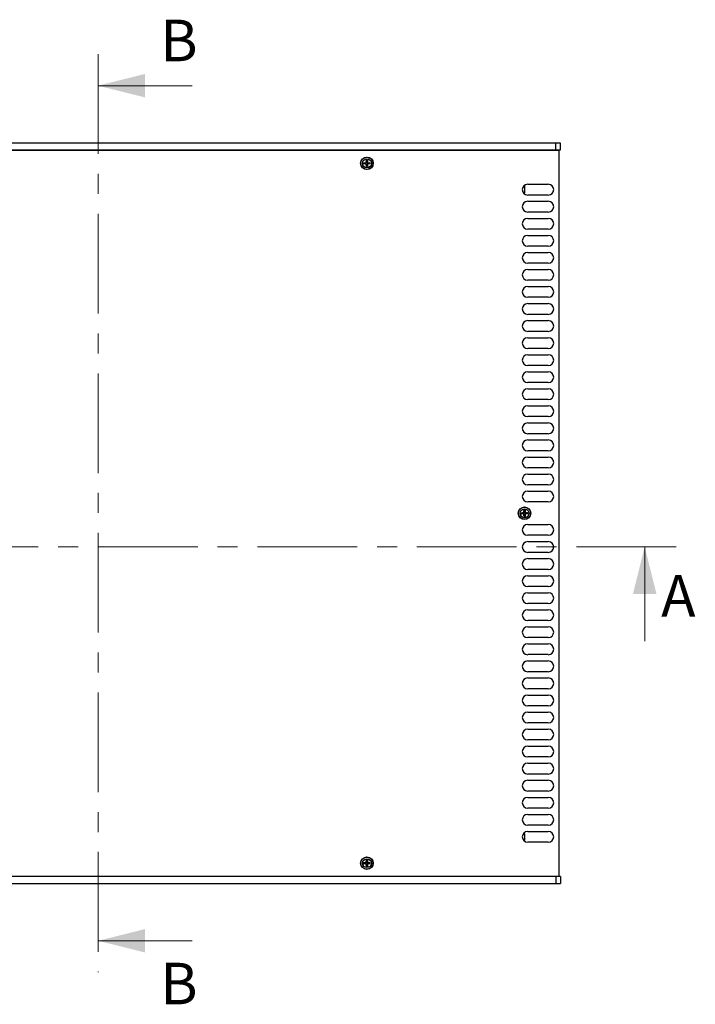
# Model space of a CAD drawing. Units: millimetres. Extents: x 5 to 292, y 5 to 205.
# Drawn here: x 93 to 136, y 103 to 166 of the extents above; entities that cross this region are included whole.
import ezdxf

# ---------------------------------------------------------------- set-up
doc = ezdxf.new("R2010")
doc.units = ezdxf.units.MM
doc.linetypes.add('CENTER', pattern=[10.16, 6.35, -1.27, 1.27, -1.27])
doc.styles.add('SLDTEXTSTYLE0', font='TXT', dxfattribs={"width": 0.75})

msp = doc.modelspace()

# ---------------------------------------------------------------- linework, layer by layer
at = {"color": 7, "linetype": 'CENTER', "lineweight": 18}
for p, q in [((98.337, 163.5612), (98.337, 105.104)), ((135.1669, 132.1884), (58.9954, 132.1884))]:
    msp.add_line(p, q, dxfattribs=at)
at = {"color": 7, "linetype": 'Continuous', "lineweight": 18}
for p, q in [((104.337, 161.5612), (98.337, 161.5612)), ((133.1669, 126.1884), (133.1669, 132.1884)), ((104.337, 107.104), (98.337, 107.104))]:
    msp.add_line(p, q, dxfattribs=at)
at = {"color": 7, "linetype": 'Continuous', "lineweight": 25}
for p, q in [((127.724, 157.4397), (66.4383, 157.4397)), ((127.5097, 157.904), (66.6526, 157.904)), ((66.6526, 157.4755), (127.5097, 157.4755)), ((127.0597, 157.4397), (127.0597, 157.4755)), ((127.474, 157.4469), (127.1954, 157.4469)), ((127.524, 157.4397), (127.474, 157.4469)), ((127.5097, 157.4755), (127.5097, 157.904)), ((127.7954, 157.904), (127.5097, 157.904)), ((127.5097, 157.4755), (127.7954, 157.4755)), ((127.724, 111.2255), (127.724, 157.4397)), ((127.7954, 157.4755), (127.7954, 157.904)), ((115.4471, 156.7338), (115.4341, 156.8101)), ((115.4996, 156.8101), (115.4866, 156.7338)), ((115.275, 156.6511), (115.3514, 156.6381)), ((115.3514, 156.5985), (115.275, 156.5855)), ((115.3514, 156.6381), (115.4019, 156.6362)), ((115.4019, 156.6362), (115.4018, 156.6552)), ((115.4018, 156.5814), (115.4019, 156.6005)), ((115.43, 156.6834), (115.449, 156.6833)), ((115.449, 156.5534), (115.43, 156.5532)), ((115.4341, 156.4265), (115.4471, 156.5029)), ((115.4847, 156.6833), (115.5037, 156.6834)), ((115.4847, 156.5534), (115.4866, 156.5029)), ((115.5037, 156.5532), (115.4847, 156.5534)), ((115.4866, 156.5029), (115.4996, 156.4265)), ((115.532, 156.6552), (115.5318, 156.6362)), ((115.5318, 156.6005), (115.532, 156.5814)), ((115.5823, 156.5985), (115.5318, 156.6005)), ((115.5823, 156.6381), (115.6587, 156.6511)), ((115.6587, 156.5855), (115.5823, 156.5985)), ((125.5383, 155.1755), (125.4607, 155.1755)), ((125.5383, 154.9612), (125.5383, 155.1755)), ((125.5383, 154.7469), (125.5383, 154.9612)), ((125.7097, 155.2826), (127.024, 155.2826)), ((125.4262, 154.7469), (125.5383, 154.7469)), ((127.024, 154.5969), (125.7097, 154.5969)), ((125.7097, 154.1969), (127.024, 154.1969)), ((127.024, 153.5112), (125.7097, 153.5112)), ((125.7097, 153.1112), (127.024, 153.1112)), ((127.024, 152.4255), (125.7097, 152.4255)), ((125.7097, 152.0255), (127.024, 152.0255)), ((127.024, 151.3397), (125.7097, 151.3397)), ((125.7097, 150.9397), (127.024, 150.9397)), ((127.024, 150.254), (125.7097, 150.254)), ((125.7097, 149.854), (127.024, 149.854)), ((127.024, 149.1683), (125.7097, 149.1683)), ((125.7097, 148.7683), (127.024, 148.7683)), ((127.024, 148.0826), (125.7097, 148.0826)), ((125.7097, 147.6826), (127.024, 147.6826)), ((127.024, 146.9969), (125.7097, 146.9969)), ((125.7097, 146.5969), (127.024, 146.5969)), ((127.024, 145.9112), (125.7097, 145.9112)), ((125.7097, 145.5112), (127.024, 145.5112)), ((127.024, 144.8255), (125.7097, 144.8255)), ((125.7097, 144.4255), (127.024, 144.4255)), ((127.024, 143.7397), (125.7097, 143.7397)), ((125.7097, 143.3397), (127.024, 143.3397)), ((127.024, 142.654), (125.7097, 142.654)), ((125.7097, 142.254), (127.024, 142.254)), ((127.024, 141.5683), (125.7097, 141.5683)), ((125.7097, 141.1683), (127.024, 141.1683)), ((127.024, 140.4826), (125.7097, 140.4826)), ((125.7097, 140.0826), (127.024, 140.0826)), ((127.024, 139.3969), (125.7097, 139.3969)), ((125.7097, 138.9969), (127.024, 138.9969)), ((127.024, 138.3112), (125.7097, 138.3112)), ((125.7097, 137.9112), (127.024, 137.9112)), ((127.024, 137.2255), (125.7097, 137.2255)), ((125.7097, 136.8255), (127.024, 136.8255)), ((127.024, 136.1397), (125.7097, 136.1397)), ((125.7097, 135.7397), (127.024, 135.7397)), ((127.024, 135.054), (125.7097, 135.054)), ((125.3179, 134.3654), (125.3943, 134.3524)), ((125.3943, 134.3128), (125.3179, 134.2998)), ((125.3943, 134.3524), (125.4448, 134.3505)), ((125.4448, 134.3505), (125.4446, 134.3695)), ((125.4446, 134.2957), (125.4448, 134.3147)), ((125.4728, 134.3977), (125.4919, 134.3976)), ((125.4919, 134.2676), (125.4728, 134.2675)), ((125.4899, 134.448), (125.4769, 134.5244)), ((125.4769, 134.1408), (125.4899, 134.2172)), ((125.5276, 134.3976), (125.5466, 134.3977)), ((125.5276, 134.2676), (125.5295, 134.2172)), ((125.5466, 134.2675), (125.5276, 134.2676)), ((125.5425, 134.5244), (125.5295, 134.448)), ((125.5295, 134.2172), (125.5425, 134.1408)), ((125.5748, 134.3695), (125.5747, 134.3505)), ((125.5747, 134.3147), (125.5748, 134.2957)), ((125.6252, 134.3128), (125.5747, 134.3147)), ((125.6252, 134.3524), (125.7015, 134.3654)), ((125.7015, 134.2998), (125.6252, 134.3128)), ((125.7097, 133.6112), (127.024, 133.6112)), ((127.024, 132.9255), (125.7097, 132.9255)), ((125.7097, 132.5255), (127.024, 132.5255)), ((127.024, 131.8397), (125.7097, 131.8397)), ((125.7097, 131.4397), (127.024, 131.4397)), ((127.024, 130.754), (125.7097, 130.754)), ((125.7097, 130.354), (127.024, 130.354)), ((127.024, 129.6683), (125.7097, 129.6683)), ((125.7097, 129.2683), (127.024, 129.2683)), ((127.024, 128.5826), (125.7097, 128.5826)), ((125.7097, 128.1826), (127.024, 128.1826)), ((127.024, 127.4969), (125.7097, 127.4969)), ((125.7097, 127.0969), (127.024, 127.0969)), ((127.024, 126.4112), (125.7097, 126.4112)), ((125.7097, 126.0112), (127.024, 126.0112)), ((127.024, 125.3255), (125.7097, 125.3255)), ((125.7097, 124.9255), (127.024, 124.9255)), ((127.024, 124.2397), (125.7097, 124.2397)), ((125.7097, 123.8397), (127.024, 123.8397)), ((127.024, 123.154), (125.7097, 123.154)), ((125.7097, 122.754), (127.024, 122.754)), ((127.024, 122.0683), (125.7097, 122.0683)), ((125.7097, 121.6683), (127.024, 121.6683)), ((127.024, 120.9826), (125.7097, 120.9826)), ((125.7097, 120.5826), (127.024, 120.5826)), ((127.024, 119.8969), (125.7097, 119.8969)), ((125.7097, 119.4969), (127.024, 119.4969)), ((127.024, 118.8112), (125.7097, 118.8112)), ((125.7097, 118.4112), (127.024, 118.4112)), ((127.024, 117.7255), (125.7097, 117.7255)), ((125.7097, 117.3255), (127.024, 117.3255)), ((127.024, 116.6397), (125.7097, 116.6397)), ((125.7097, 116.2397), (127.024, 116.2397)), ((127.024, 115.554), (125.7097, 115.554)), ((125.7097, 115.154), (127.024, 115.154)), ((127.024, 114.4683), (125.7097, 114.4683)), ((125.5383, 113.9183), (125.4262, 113.9183)), ((125.5383, 113.704), (125.5383, 113.9183)), ((125.5383, 113.4897), (125.5383, 113.704)), ((125.7097, 114.0683), (127.024, 114.0683)), ((125.4607, 113.4897), (125.5383, 113.4897)), ((127.024, 113.3826), (125.7097, 113.3826)), ((115.275, 112.0797), (115.3514, 112.0667)), ((115.3514, 112.0271), (115.275, 112.0141)), ((115.3514, 112.0667), (115.4019, 112.0647)), ((115.4019, 112.0647), (115.4018, 112.0838)), ((115.4018, 112.01), (115.4019, 112.029)), ((115.43, 112.112), (115.449, 112.1118)), ((115.449, 111.9819), (115.43, 111.9818)), ((115.4471, 112.1623), (115.4341, 112.2387)), ((115.4341, 111.8551), (115.4471, 111.9314)), ((115.4847, 112.1118), (115.5037, 112.112)), ((115.4847, 111.9819), (115.4866, 111.9314)), ((115.5037, 111.9818), (115.4847, 111.9819)), ((115.4996, 112.2387), (115.4866, 112.1623)), ((115.4866, 111.9314), (115.4996, 111.8551)), ((115.532, 112.0838), (115.5318, 112.0647)), ((115.5318, 112.029), (115.532, 112.01)), ((115.5823, 112.0271), (115.5318, 112.029)), ((115.5823, 112.0667), (115.6587, 112.0797)), ((115.6587, 112.0141), (115.5823, 112.0271)), ((66.4383, 111.2255), (127.724, 111.2255)), ((127.5097, 111.1897), (66.6526, 111.1897)), ((127.0597, 111.1897), (127.0597, 111.2255)), ((127.1954, 111.2183), (127.474, 111.2183)), ((127.474, 111.2183), (127.524, 111.2255)), ((127.5097, 111.1897), (127.5097, 110.7612)), ((127.7954, 111.1897), (127.5097, 111.1897)), ((127.7954, 111.1897), (127.7954, 110.7612)), ((66.6526, 110.7612), (127.5097, 110.7612)), ((127.5097, 110.7612), (127.7954, 110.7612))]:
    msp.add_line(p, q, dxfattribs=at)
for centre, radius in [((115.4669, 156.6183), 0.4), ((115.4669, 156.6183), 0.3876), ((115.4669, 156.6183), 0.2854), ((125.5097, 134.3326), 0.4), ((125.5097, 134.3326), 0.3876), ((125.5097, 134.3326), 0.2854), ((115.4669, 112.0469), 0.4), ((115.4669, 112.0469), 0.3876), ((115.4669, 112.0469), 0.2854)]:
    msp.add_circle(centre, radius, dxfattribs=at)
for centre, radius, start, end in [((127.1954, 157.3755), 0.0714, 90, 115.841933), ((115.4669, 156.6183), 0.2118, 80.96047, 99.03953), ((115.4669, 156.6183), 0.1946, 80.305321, 99.694679), ((115.4669, 156.6183), 0.2118, 170.96047, 189.03953), ((115.4669, 156.6183), 0.1946, 170.305321, 189.694679), ((115.4669, 156.6183), 0.1171, 170.278312, 189.721688), ((115.4669, 156.6183), 0.2118, 260.96047, 279.03953), ((115.4669, 156.6183), 0.1946, 260.305321, 279.694679), ((115.4669, 156.6183), 0.1171, 80.278312, 99.721688), ((115.4669, 156.6183), 0.1171, 260.278312, 279.721688), ((115.4669, 156.6183), 0.1171, 350.278312, 9.721688), ((115.4669, 156.6183), 0.1946, 350.305321, 9.694679), ((115.4669, 156.6183), 0.2118, 350.96047, 9.03953), ((125.7097, 154.9397), 0.3429, 90, 270), ((127.024, 154.9397), 0.3429, 270, 90), ((125.7097, 153.854), 0.3429, 90, 270), ((127.024, 153.854), 0.3429, 270, 90), ((125.7097, 152.7683), 0.3429, 90, 270), ((127.024, 152.7683), 0.3429, 270, 90), ((125.7097, 151.6826), 0.3429, 90, 270), ((127.024, 151.6826), 0.3429, 270, 90), ((125.7097, 150.5969), 0.3429, 90, 270), ((127.024, 150.5969), 0.3429, 270, 90), ((125.7097, 149.5112), 0.3429, 90, 270), ((127.024, 149.5112), 0.3429, 270, 90), ((125.7097, 148.4255), 0.3429, 90, 270), ((127.024, 148.4255), 0.3429, 270, 90), ((125.7097, 147.3397), 0.3429, 90, 270), ((127.024, 147.3397), 0.3429, 270, 90), ((125.7097, 146.254), 0.3429, 90, 270), ((127.024, 146.254), 0.3429, 270, 90), ((125.7097, 145.1683), 0.3429, 90, 270), ((127.024, 145.1683), 0.3429, 270, 90), ((125.7097, 144.0826), 0.3429, 90, 270), ((127.024, 144.0826), 0.3429, 270, 90), ((125.7097, 142.9969), 0.3429, 90, 270), ((127.024, 142.9969), 0.3429, 270, 90), ((125.7097, 141.9112), 0.3429, 90, 270), ((127.024, 141.9112), 0.3429, 270, 90), ((125.7097, 140.8255), 0.3429, 90, 270), ((127.024, 140.8255), 0.3429, 270, 90), ((125.7097, 139.7397), 0.3429, 90, 270), ((127.024, 139.7397), 0.3429, 270, 90), ((125.7097, 138.654), 0.3429, 90, 270), ((127.024, 138.654), 0.3429, 270, 90), ((125.7097, 137.5683), 0.3429, 90, 270), ((127.024, 137.5683), 0.3429, 270, 90), ((125.7097, 136.4826), 0.3429, 90, 270), ((127.024, 136.4826), 0.3429, 270, 90), ((125.7097, 135.3969), 0.3429, 90, 270), ((127.024, 135.3969), 0.3429, 270, 90), ((125.5097, 134.3326), 0.2118, 170.96047, 189.03953), ((125.5097, 134.3326), 0.1946, 170.305321, 189.694679), ((125.5097, 134.3326), 0.1171, 170.278312, 189.721688), ((125.5097, 134.3326), 0.2118, 80.96047, 99.03953), ((125.5097, 134.3326), 0.1946, 80.305321, 99.694679), ((125.5097, 134.3326), 0.1171, 80.278312, 99.721688), ((125.5097, 134.3326), 0.1171, 260.278312, 279.721688), ((125.5097, 134.3326), 0.1171, 350.278312, 9.721688), ((125.5097, 134.3326), 0.1946, 350.305321, 9.694679), ((125.5097, 134.3326), 0.2118, 350.96047, 9.03953), ((125.7097, 133.2683), 0.3429, 90, 270), ((125.5097, 134.3326), 0.2118, 260.96047, 279.03953), ((125.5097, 134.3326), 0.1946, 260.305321, 279.694679), ((127.024, 133.2683), 0.3429, 270, 90), ((125.7097, 132.1826), 0.3429, 90, 270), ((127.024, 132.1826), 0.3429, 270, 90), ((125.7097, 131.0969), 0.3429, 90, 270), ((127.024, 131.0969), 0.3429, 270, 90), ((125.7097, 130.0112), 0.3429, 90, 270), ((127.024, 130.0112), 0.3429, 270, 90), ((125.7097, 128.9255), 0.3429, 90, 270), ((127.024, 128.9255), 0.3429, 270, 90), ((125.7097, 127.8397), 0.3429, 90, 270), ((127.024, 127.8397), 0.3429, 270, 90), ((125.7097, 126.754), 0.3429, 90, 270), ((127.024, 126.754), 0.3429, 270, 90), ((125.7097, 125.6683), 0.3429, 90, 270), ((127.024, 125.6683), 0.3429, 270, 90), ((125.7097, 124.5826), 0.3429, 90, 270), ((127.024, 124.5826), 0.3429, 270, 90), ((125.7097, 123.4969), 0.3429, 90, 270), ((127.024, 123.4969), 0.3429, 270, 90), ((125.7097, 122.4112), 0.3429, 90, 270), ((127.024, 122.4112), 0.3429, 270, 90), ((125.7097, 121.3255), 0.3429, 90, 270), ((127.024, 121.3255), 0.3429, 270, 90), ((125.7097, 120.2397), 0.3429, 90, 270), ((127.024, 120.2397), 0.3429, 270, 90), ((125.7097, 119.154), 0.3429, 90, 270), ((127.024, 119.154), 0.3429, 270, 90), ((125.7097, 118.0683), 0.3429, 90, 270), ((127.024, 118.0683), 0.3429, 270, 90), ((125.7097, 116.9826), 0.3429, 90, 270), ((127.024, 116.9826), 0.3429, 270, 90), ((125.7097, 115.8969), 0.3429, 90, 270), ((127.024, 115.8969), 0.3429, 270, 90), ((125.7097, 114.8112), 0.3429, 90, 270), ((127.024, 114.8112), 0.3429, 270, 90), ((125.7097, 113.7255), 0.3429, 90, 270), ((127.024, 113.7255), 0.3429, 270, 90), ((115.4669, 112.0469), 0.2118, 80.96047, 99.03953), ((115.4669, 112.0469), 0.1946, 80.305321, 99.694679), ((115.4669, 112.0469), 0.2118, 170.96047, 189.03953), ((115.4669, 112.0469), 0.1946, 170.305321, 189.694679), ((115.4669, 112.0469), 0.1171, 170.278312, 189.721688), ((115.4669, 112.0469), 0.2118, 260.96047, 279.03953), ((115.4669, 112.0469), 0.1946, 260.305321, 279.694679), ((115.4669, 112.0469), 0.1171, 80.278312, 99.721688), ((115.4669, 112.0469), 0.1171, 260.278312, 279.721688), ((115.4669, 112.0469), 0.1171, 350.278312, 9.721688), ((115.4669, 112.0469), 0.1946, 350.305321, 9.694679), ((115.4669, 112.0469), 0.2118, 350.96047, 9.03953), ((127.1954, 111.2897), 0.0714, 244.158067, 270)]:
    msp.add_arc(centre, radius, start, end, dxfattribs=at)
for points, knots in [([(115.43, 156.6834), (115.4302, 156.6955), (115.4306, 156.7198), (115.4314, 156.7559), (115.4324, 156.792), (115.4332, 156.8156), (115.4336, 156.8275)], [0, 0, 0, 0, 0.2483314, 0.4973382, 0.7483206, 1, 1, 1, 1]), ([(115.4336, 156.8275), (115.4335, 156.8258), (115.4335, 156.8226), (115.4335, 156.8176), (115.4337, 156.8133), (115.4339, 156.8111), (115.4341, 156.8102), (115.4341, 156.8101)], [0, 0, 0, 0, 0.243664, 0.4874359, 0.7285979, 0.9655197, 1, 1, 1, 1]), ([(115.5001, 156.8275), (115.5002, 156.8258), (115.5003, 156.8226), (115.5002, 156.8176), (115.5, 156.8133), (115.4998, 156.8111), (115.4997, 156.8102), (115.4996, 156.8101)], [0, 0, 0, 0, 0.24366702, 0.48743798, 0.728599, 0.96551983, 1, 1, 1, 1]), ([(115.5001, 156.8275), (115.5005, 156.8158), (115.5013, 156.7924), (115.5023, 156.7565), (115.5031, 156.7202), (115.5035, 156.6957), (115.5037, 156.6834)], [0, 0, 0, 0, 0.2483514, 0.497351, 0.748337, 1, 1, 1, 1]), ([(115.2577, 156.6516), (115.2694, 156.652), (115.2928, 156.6528), (115.3287, 156.6537), (115.365, 156.6546), (115.3895, 156.655), (115.4018, 156.6552)], [0, 0, 0, 0, 0.248348, 0.4973441, 0.7483402, 1, 1, 1, 1]), ([(115.2577, 156.6516), (115.2593, 156.6516), (115.2626, 156.6517), (115.2676, 156.6517), (115.2718, 156.6515), (115.2741, 156.6512), (115.2749, 156.6511), (115.275, 156.6511)], [0, 0, 0, 0, 0.2436569, 0.4874209, 0.7286628, 0.9655691, 1, 1, 1, 1]), ([(115.2577, 156.585), (115.2593, 156.585), (115.2626, 156.5849), (115.2676, 156.585), (115.2718, 156.5852), (115.2741, 156.5854), (115.2749, 156.5855), (115.275, 156.5855)], [0, 0, 0, 0, 0.2436541, 0.4874161, 0.7286571, 0.9655693, 1, 1, 1, 1]), ([(115.4018, 156.5814), (115.3896, 156.5816), (115.3654, 156.5821), (115.3292, 156.5829), (115.2932, 156.5839), (115.2695, 156.5846), (115.2577, 156.585)], [0, 0, 0, 0, 0.2483567, 0.4973455, 0.7483383, 1, 1, 1, 1]), ([(115.4019, 156.6005), (115.3935, 156.6001), (115.3808, 156.5997), (115.364, 156.599), (115.3556, 156.5987), (115.3514, 156.5985)], [0, 0, 0, 0, 0.5000066, 0.7500072, 1, 1, 1, 1]), ([(115.43, 156.6834), (115.4296, 156.6802), (115.4289, 156.6738), (115.4238, 156.6653), (115.4165, 156.6589), (115.4087, 156.6557), (115.4036, 156.6553), (115.4018, 156.6552)], [0, 0, 0, 0, 0.2184381, 0.43694, 0.6543454, 0.8712698, 1, 1, 1, 1]), ([(115.4018, 156.5814), (115.405, 156.5811), (115.4114, 156.5803), (115.4199, 156.5753), (115.4262, 156.568), (115.4295, 156.5601), (115.4298, 156.5551), (115.43, 156.5532)], [0, 0, 0, 0, 0.2183859, 0.4369337, 0.6543066, 0.8712619, 1, 1, 1, 1]), ([(115.4019, 156.6362), (115.4073, 156.6365), (115.4166, 156.637), (115.4285, 156.6428), (115.4372, 156.6501), (115.4442, 156.6597), (115.4486, 156.671), (115.4489, 156.6793), (115.449, 156.6833)], [0, 0, 0, 0, 0.2281754, 0.3865586, 0.5183167, 0.65015, 0.8314977, 1, 1, 1, 1]), ([(115.449, 156.5534), (115.4487, 156.5588), (115.4482, 156.568), (115.4423, 156.58), (115.4351, 156.5887), (115.4255, 156.5956), (115.4142, 156.6), (115.4059, 156.6003), (115.4019, 156.6005)], [0, 0, 0, 0, 0.2281745, 0.3865451, 0.5183058, 0.65016, 0.8314744, 1, 1, 1, 1]), ([(115.4336, 156.4091), (115.4332, 156.4208), (115.4324, 156.4443), (115.4314, 156.4801), (115.4306, 156.5164), (115.4302, 156.5409), (115.43, 156.5532)], [0, 0, 0, 0, 0.2483376, 0.4973372, 0.7483369, 1, 1, 1, 1]), ([(115.4341, 156.4265), (115.434, 156.4256), (115.4338, 156.4239), (115.4335, 156.4199), (115.4335, 156.4152), (115.4335, 156.4114), (115.4336, 156.4095), (115.4336, 156.4091)], [0, 0, 0, 0, 0.2340035, 0.4679159, 0.7039438, 0.9439908, 1, 1, 1, 1]), ([(115.449, 156.6833), (115.4487, 156.6917), (115.4482, 156.7043), (115.4476, 156.7212), (115.4472, 156.7296), (115.4471, 156.7338)], [0, 0, 0, 0, 0.4999894, 0.7499834, 1, 1, 1, 1]), ([(115.4471, 156.5029), (115.4472, 156.5071), (115.4476, 156.5155), (115.448, 156.5281), (115.4485, 156.5407), (115.4488, 156.5491), (115.449, 156.5534)], [0, 0, 0, 0, 0.2499834, 0.4999773, 0.7499779, 1, 1, 1, 1]), ([(115.4866, 156.7338), (115.4865, 156.7296), (115.4862, 156.7212), (115.4857, 156.7085), (115.4852, 156.6959), (115.4849, 156.6875), (115.4847, 156.6833)], [0, 0, 0, 0, 0.2500164, 0.5000103, 0.7500109, 1, 1, 1, 1]), ([(115.4847, 156.6833), (115.485, 156.6778), (115.4856, 156.6686), (115.4914, 156.6566), (115.4986, 156.6479), (115.5082, 156.641), (115.5195, 156.6366), (115.5278, 156.6363), (115.5318, 156.6362)], [0, 0, 0, 0, 0.22818013, 0.3865324, 0.51833082, 0.65014553, 0.83152037, 1, 1, 1, 1]), ([(115.5318, 156.6005), (115.5291, 156.6004), (115.5237, 156.6004), (115.5165, 156.5986), (115.5101, 156.5961), (115.5051, 156.5933), (115.5006, 156.59), (115.4968, 156.5864), (115.4934, 156.5823), (115.4903, 156.5775), (115.4876, 156.5718), (115.4857, 156.5655), (115.4847, 156.5593), (115.4847, 156.5554), (115.4847, 156.5534)], [0, 0, 0, 0, 0.1126024, 0.228279, 0.3065197, 0.386605, 0.451618, 0.5184744, 0.5835155, 0.6503348, 0.7397662, 0.8317052, 0.9152341, 1, 1, 1, 1]), ([(115.5001, 156.4091), (115.5002, 156.4108), (115.5003, 156.4141), (115.5002, 156.419), (115.5, 156.4233), (115.4998, 156.4255), (115.4997, 156.4264), (115.4996, 156.4265)], [0, 0, 0, 0, 0.243682, 0.4873658, 0.7286305, 0.9655659, 1, 1, 1, 1]), ([(115.5037, 156.5532), (115.5035, 156.5411), (115.5031, 156.5168), (115.5023, 156.4807), (115.5013, 156.4447), (115.5005, 156.421), (115.5001, 156.4091)], [0, 0, 0, 0, 0.2483455, 0.4973377, 0.7483339, 1, 1, 1, 1]), ([(115.532, 156.6552), (115.5288, 156.6556), (115.5224, 156.6563), (115.5139, 156.6613), (115.5075, 156.6687), (115.5043, 156.6765), (115.5039, 156.6815), (115.5037, 156.6834)], [0, 0, 0, 0, 0.2184807, 0.4369117, 0.6542758, 0.8712671, 1, 1, 1, 1]), ([(115.5037, 156.5532), (115.5038, 156.5548), (115.5041, 156.558), (115.5054, 156.5626), (115.5074, 156.5671), (115.5101, 156.571), (115.5135, 156.5745), (115.5174, 156.5773), (115.5217, 156.5795), (115.5257, 156.5807), (115.5291, 156.5813), (115.531, 156.5814), (115.532, 156.5814)], [0, 0, 0, 0, 0.107703, 0.2184979, 0.3262111, 0.4370342, 0.5441648, 0.6544717, 0.7614318, 0.8715311, 0.9354243, 1, 1, 1, 1]), ([(115.5318, 156.6362), (115.5402, 156.6365), (115.5529, 156.637), (115.5697, 156.6376), (115.5781, 156.6379), (115.5823, 156.6381)], [0, 0, 0, 0, 0.50003902, 0.75002473, 1, 1, 1, 1]), ([(115.532, 156.6552), (115.5441, 156.655), (115.5683, 156.6546), (115.6045, 156.6537), (115.6405, 156.6528), (115.6642, 156.652), (115.676, 156.6516)], [0, 0, 0, 0, 0.2483348, 0.4973307, 0.7483311, 1, 1, 1, 1]), ([(115.676, 156.585), (115.6643, 156.5846), (115.6409, 156.5839), (115.6051, 156.5829), (115.5688, 156.5821), (115.5442, 156.5816), (115.532, 156.5814)], [0, 0, 0, 0, 0.2483266, 0.4973297, 0.7483331, 1, 1, 1, 1]), ([(115.676, 156.6516), (115.6744, 156.6516), (115.6711, 156.6517), (115.6661, 156.6517), (115.6619, 156.6515), (115.6596, 156.6512), (115.6588, 156.6511), (115.6587, 156.6511)], [0, 0, 0, 0, 0.2436831, 0.4872692, 0.728537, 0.9654688, 1, 1, 1, 1]), ([(115.676, 156.585), (115.6744, 156.585), (115.6711, 156.5849), (115.6661, 156.585), (115.6619, 156.5852), (115.6596, 156.5854), (115.6588, 156.5855), (115.6587, 156.5855)], [0, 0, 0, 0, 0.2436803, 0.4872644, 0.7285314, 0.965469, 1, 1, 1, 1]), ([(125.3005, 134.3659), (125.3122, 134.3663), (125.3357, 134.367), (125.3715, 134.368), (125.4078, 134.3688), (125.4323, 134.3693), (125.4446, 134.3695)], [0, 0, 0, 0, 0.2483548, 0.4973581, 0.748333, 1, 1, 1, 1]), ([(125.3005, 134.3659), (125.3022, 134.3659), (125.3055, 134.366), (125.3104, 134.3659), (125.3147, 134.3657), (125.3169, 134.3655), (125.3178, 134.3654), (125.3179, 134.3654)], [0, 0, 0, 0, 0.2436751, 0.4874574, 0.7285409, 0.9654673, 1, 1, 1, 1]), ([(125.3005, 134.2993), (125.3022, 134.2993), (125.3055, 134.2992), (125.3104, 134.2993), (125.3147, 134.2994), (125.3169, 134.2997), (125.3178, 134.2998), (125.3179, 134.2998)], [0, 0, 0, 0, 0.2436751, 0.4874574, 0.7285409, 0.9654673, 1, 1, 1, 1]), ([(125.4446, 134.2957), (125.4325, 134.2959), (125.4083, 134.2963), (125.3721, 134.2972), (125.3361, 134.2981), (125.3124, 134.2989), (125.3005, 134.2993)], [0, 0, 0, 0, 0.24833489, 0.49733094, 0.74833107, 1, 1, 1, 1]), ([(125.4448, 134.3147), (125.4363, 134.3144), (125.4237, 134.3139), (125.4069, 134.3133), (125.3985, 134.313), (125.3943, 134.3128)], [0, 0, 0, 0, 0.4999731, 0.7499584, 1, 1, 1, 1]), ([(125.4728, 134.3977), (125.4725, 134.3945), (125.4717, 134.3881), (125.4667, 134.3796), (125.4594, 134.3732), (125.4515, 134.37), (125.4465, 134.3696), (125.4446, 134.3695)], [0, 0, 0, 0, 0.2184323, 0.4368554, 0.6542675, 0.8712725, 1, 1, 1, 1]), ([(125.4446, 134.2957), (125.4478, 134.2954), (125.4542, 134.2946), (125.4627, 134.2896), (125.4691, 134.2823), (125.4723, 134.2744), (125.4727, 134.2694), (125.4728, 134.2675)], [0, 0, 0, 0, 0.2184743, 0.4369273, 0.6542897, 0.8713006, 1, 1, 1, 1]), ([(125.4448, 134.3505), (125.4502, 134.3508), (125.4594, 134.3513), (125.4714, 134.3571), (125.4801, 134.3644), (125.487, 134.3739), (125.4914, 134.3853), (125.4917, 134.3936), (125.4919, 134.3976)], [0, 0, 0, 0, 0.2281769, 0.3865084, 0.5183146, 0.6501415, 0.8314931, 1, 1, 1, 1]), ([(125.4919, 134.2676), (125.4915, 134.2731), (125.491, 134.2823), (125.4852, 134.2943), (125.4779, 134.303), (125.4684, 134.3099), (125.457, 134.3143), (125.4488, 134.3146), (125.4448, 134.3147)], [0, 0, 0, 0, 0.2281798, 0.3865368, 0.5183381, 0.6501522, 0.8315205, 1, 1, 1, 1]), ([(125.4728, 134.3977), (125.473, 134.4098), (125.4735, 134.4341), (125.4743, 134.4702), (125.4753, 134.5062), (125.476, 134.5299), (125.4764, 134.5418)], [0, 0, 0, 0, 0.2483432, 0.4973383, 0.7483328, 1, 1, 1, 1]), ([(125.4764, 134.1234), (125.4761, 134.1351), (125.4753, 134.1585), (125.4743, 134.1944), (125.4735, 134.2307), (125.473, 134.2552), (125.4728, 134.2675)], [0, 0, 0, 0, 0.248342, 0.4973394, 0.7483332, 1, 1, 1, 1]), ([(125.4764, 134.5418), (125.4764, 134.5401), (125.4763, 134.5368), (125.4764, 134.5319), (125.4766, 134.5276), (125.4768, 134.5254), (125.4769, 134.5245), (125.4769, 134.5244)], [0, 0, 0, 0, 0.2436446, 0.4873751, 0.7286273, 0.965537, 1, 1, 1, 1]), ([(125.4919, 134.3976), (125.4915, 134.406), (125.4911, 134.4186), (125.4904, 134.4354), (125.4901, 134.4438), (125.4899, 134.448)], [0, 0, 0, 0, 0.4999977, 0.7499952, 1, 1, 1, 1]), ([(125.4899, 134.2172), (125.4901, 134.2214), (125.4904, 134.2298), (125.4909, 134.2424), (125.4914, 134.255), (125.4917, 134.2634), (125.4919, 134.2676)], [0, 0, 0, 0, 0.2500019, 0.4999971, 0.7500066, 1, 1, 1, 1]), ([(125.5295, 134.448), (125.5293, 134.4438), (125.529, 134.4354), (125.5285, 134.4228), (125.5281, 134.4102), (125.5277, 134.4018), (125.5276, 134.3976)], [0, 0, 0, 0, 0.2500038, 0.4999958, 0.7500048, 1, 1, 1, 1]), ([(125.5276, 134.3976), (125.5279, 134.3921), (125.5284, 134.3829), (125.5342, 134.3709), (125.5415, 134.3622), (125.5511, 134.3553), (125.5624, 134.3509), (125.5707, 134.3506), (125.5747, 134.3505)], [0, 0, 0, 0, 0.2281829, 0.3865373, 0.5183021, 0.6501567, 0.8314752, 1, 1, 1, 1]), ([(125.5747, 134.3147), (125.572, 134.3147), (125.5666, 134.3146), (125.5593, 134.3129), (125.553, 134.3104), (125.5479, 134.3076), (125.5435, 134.3043), (125.5396, 134.3006), (125.5363, 134.2966), (125.5331, 134.2917), (125.5304, 134.2861), (125.5286, 134.2798), (125.5276, 134.2736), (125.5276, 134.2696), (125.5276, 134.2676)], [0, 0, 0, 0, 0.1125985, 0.228267, 0.3065135, 0.3866351, 0.4516061, 0.5184646, 0.5835293, 0.6503193, 0.7397589, 0.8317089, 0.9152355, 1, 1, 1, 1]), ([(125.543, 134.5418), (125.543, 134.5401), (125.5431, 134.5368), (125.5431, 134.5319), (125.5429, 134.5276), (125.5427, 134.5254), (125.5425, 134.5245), (125.5425, 134.5244)], [0, 0, 0, 0, 0.2436382, 0.4873642, 0.7286141, 0.9655216, 1, 1, 1, 1]), ([(125.543, 134.5418), (125.5434, 134.5301), (125.5442, 134.5067), (125.5451, 134.4708), (125.546, 134.4345), (125.5464, 134.41), (125.5466, 134.3977)], [0, 0, 0, 0, 0.248342, 0.4973394, 0.7483332, 1, 1, 1, 1]), ([(125.5466, 134.2675), (125.5464, 134.2554), (125.546, 134.2311), (125.5451, 134.195), (125.5442, 134.159), (125.5434, 134.1353), (125.543, 134.1234)], [0, 0, 0, 0, 0.2483437, 0.497339, 0.7483328, 1, 1, 1, 1]), ([(125.5748, 134.3695), (125.5716, 134.3698), (125.5652, 134.3706), (125.5567, 134.3756), (125.5504, 134.3829), (125.5471, 134.3908), (125.5467, 134.3958), (125.5466, 134.3977)], [0, 0, 0, 0, 0.2183941, 0.4368619, 0.6543023, 0.8712919, 1, 1, 1, 1]), ([(125.5466, 134.2675), (125.5467, 134.2691), (125.5469, 134.2723), (125.5482, 134.2769), (125.5503, 134.2813), (125.553, 134.2853), (125.5564, 134.2888), (125.5602, 134.2916), (125.5646, 134.2938), (125.5685, 134.295), (125.572, 134.2956), (125.5739, 134.2957), (125.5748, 134.2957)], [0, 0, 0, 0, 0.10769305, 0.21849506, 0.32619655, 0.43705283, 0.54424015, 0.65454449, 0.76151078, 0.87162311, 0.93551717, 1, 1, 1, 1]), ([(125.5747, 134.3505), (125.5831, 134.3508), (125.5957, 134.3513), (125.6126, 134.3519), (125.621, 134.3522), (125.6252, 134.3524)], [0, 0, 0, 0, 0.5000061, 0.7500079, 1, 1, 1, 1]), ([(125.5748, 134.3695), (125.5869, 134.3693), (125.6112, 134.3689), (125.6474, 134.368), (125.6834, 134.3671), (125.707, 134.3663), (125.7189, 134.3659)], [0, 0, 0, 0, 0.2483565, 0.4973454, 0.7483383, 1, 1, 1, 1]), ([(125.7189, 134.2993), (125.7072, 134.2989), (125.6838, 134.2982), (125.6479, 134.2972), (125.6116, 134.2963), (125.5871, 134.2959), (125.5748, 134.2957)], [0, 0, 0, 0, 0.2483477, 0.4973439, 0.7483402, 1, 1, 1, 1]), ([(125.7189, 134.3659), (125.7172, 134.3659), (125.714, 134.366), (125.709, 134.3659), (125.7047, 134.3657), (125.7025, 134.3655), (125.7017, 134.3654), (125.7015, 134.3654)], [0, 0, 0, 0, 0.2436553, 0.4874179, 0.7286595, 0.9655667, 1, 1, 1, 1]), ([(125.7189, 134.2993), (125.7172, 134.2993), (125.714, 134.2992), (125.709, 134.2993), (125.7047, 134.2994), (125.7025, 134.2997), (125.7017, 134.2998), (125.7015, 134.2998)], [0, 0, 0, 0, 0.2436553, 0.4874179, 0.7286595, 0.9655667, 1, 1, 1, 1]), ([(125.4769, 134.1408), (125.4768, 134.1399), (125.4766, 134.1382), (125.4764, 134.1341), (125.4763, 134.1294), (125.4764, 134.1257), (125.4764, 134.1238), (125.4764, 134.1234)], [0, 0, 0, 0, 0.2340221, 0.4679324, 0.7039, 0.943987, 1, 1, 1, 1]), ([(125.543, 134.1234), (125.543, 134.1251), (125.5431, 134.1283), (125.5431, 134.1333), (125.5429, 134.1376), (125.5427, 134.1398), (125.5425, 134.1407), (125.5425, 134.1408)], [0, 0, 0, 0, 0.2436382, 0.4873642, 0.7286141, 0.9655216, 1, 1, 1, 1]), ([(115.43, 112.112), (115.4302, 112.1241), (115.4306, 112.1484), (115.4314, 112.1845), (115.4324, 112.2205), (115.4332, 112.2442), (115.4336, 112.2561)], [0, 0, 0, 0, 0.2483457, 0.4973382, 0.7483346, 1, 1, 1, 1]), ([(115.4336, 112.2561), (115.4335, 112.2544), (115.4335, 112.2511), (115.4335, 112.2462), (115.4337, 112.2419), (115.4339, 112.2397), (115.4341, 112.2388), (115.4341, 112.2387)], [0, 0, 0, 0, 0.2436789, 0.4873638, 0.7286294, 0.9655657, 1, 1, 1, 1]), ([(115.5001, 112.2561), (115.5002, 112.2544), (115.5003, 112.2511), (115.5002, 112.2462), (115.5, 112.2419), (115.4998, 112.2397), (115.4997, 112.2388), (115.4996, 112.2387)], [0, 0, 0, 0, 0.243682, 0.4873658, 0.7286305, 0.9655659, 1, 1, 1, 1]), ([(115.5001, 112.2561), (115.5005, 112.2444), (115.5013, 112.2209), (115.5023, 112.1851), (115.5031, 112.1488), (115.5035, 112.1243), (115.5037, 112.112)], [0, 0, 0, 0, 0.2483374, 0.4973369, 0.748337, 1, 1, 1, 1]), ([(115.2577, 112.0802), (115.2694, 112.0805), (115.2928, 112.0813), (115.3287, 112.0823), (115.365, 112.0831), (115.3895, 112.0836), (115.4018, 112.0838)], [0, 0, 0, 0, 0.2483476, 0.4973437, 0.7483402, 1, 1, 1, 1]), ([(115.2577, 112.0802), (115.2593, 112.0802), (115.2626, 112.0803), (115.2676, 112.0802), (115.2718, 112.08), (115.2741, 112.0798), (115.2749, 112.0797), (115.275, 112.0797)], [0, 0, 0, 0, 0.2436541, 0.4874161, 0.7286571, 0.9655693, 1, 1, 1, 1]), ([(115.2577, 112.0136), (115.2593, 112.0136), (115.2626, 112.0135), (115.2676, 112.0135), (115.2718, 112.0137), (115.2741, 112.014), (115.2749, 112.0141), (115.275, 112.0141)], [0, 0, 0, 0, 0.2436569, 0.4874209, 0.7286628, 0.9655691, 1, 1, 1, 1]), ([(115.4018, 112.01), (115.3896, 112.0102), (115.3654, 112.0106), (115.3292, 112.0115), (115.2932, 112.0124), (115.2695, 112.0132), (115.2577, 112.0136)], [0, 0, 0, 0, 0.2483564, 0.4973452, 0.7483383, 1, 1, 1, 1]), ([(115.4019, 112.029), (115.3935, 112.0287), (115.3808, 112.0282), (115.364, 112.0276), (115.3556, 112.0273), (115.3514, 112.0271)], [0, 0, 0, 0, 0.5000059, 0.7500082, 1, 1, 1, 1]), ([(115.43, 112.112), (115.4296, 112.1088), (115.4289, 112.1024), (115.4238, 112.0939), (115.4165, 112.0875), (115.4087, 112.0843), (115.4036, 112.0839), (115.4018, 112.0838)], [0, 0, 0, 0, 0.21844428, 0.43691035, 0.65435356, 0.87126615, 1, 1, 1, 1]), ([(115.4018, 112.01), (115.405, 112.0096), (115.4114, 112.0089), (115.4199, 112.0039), (115.4262, 111.9965), (115.4295, 111.9887), (115.4298, 111.9837), (115.43, 111.9818)], [0, 0, 0, 0, 0.2183883, 0.4369056, 0.654272, 0.8712657, 1, 1, 1, 1]), ([(115.4019, 112.0647), (115.4073, 112.0651), (115.4166, 112.0656), (115.4285, 112.0714), (115.4372, 112.0787), (115.4442, 112.0882), (115.4486, 112.0996), (115.4489, 112.1078), (115.449, 112.1118)], [0, 0, 0, 0, 0.22818056, 0.38655383, 0.51831295, 0.65014731, 0.83149637, 1, 1, 1, 1]), ([(115.449, 111.9819), (115.4487, 111.9874), (115.4482, 111.9966), (115.4423, 112.0085), (115.4351, 112.0173), (115.4255, 112.0242), (115.4142, 112.0286), (115.4059, 112.0289), (115.4019, 112.029)], [0, 0, 0, 0, 0.22817296, 0.38654242, 0.51830229, 0.65015552, 0.83147775, 1, 1, 1, 1]), ([(115.4336, 111.8377), (115.4332, 111.8494), (115.4324, 111.8728), (115.4314, 111.9087), (115.4306, 111.945), (115.4302, 111.9695), (115.43, 111.9818)], [0, 0, 0, 0, 0.2483516, 0.4973513, 0.7483368, 1, 1, 1, 1]), ([(115.4341, 111.8551), (115.434, 111.8542), (115.4338, 111.8525), (115.4335, 111.8484), (115.4335, 111.8437), (115.4335, 111.84), (115.4336, 111.8381), (115.4336, 111.8377)], [0, 0, 0, 0, 0.2340494, 0.4679466, 0.7038588, 0.9439944, 1, 1, 1, 1]), ([(115.449, 112.1118), (115.4487, 112.1203), (115.4482, 112.1329), (115.4476, 112.1497), (115.4472, 112.1581), (115.4471, 112.1623)], [0, 0, 0, 0, 0.50002248, 0.75001646, 1, 1, 1, 1]), ([(115.4471, 111.9314), (115.4472, 111.9356), (115.4476, 111.944), (115.448, 111.9567), (115.4485, 111.9693), (115.4488, 111.9777), (115.449, 111.9819)], [0, 0, 0, 0, 0.2500164, 0.5000103, 0.7500109, 1, 1, 1, 1]), ([(115.4866, 112.1623), (115.4865, 112.1581), (115.4862, 112.1497), (115.4857, 112.1371), (115.4852, 112.1245), (115.4849, 112.1161), (115.4847, 112.1118)], [0, 0, 0, 0, 0.2499834, 0.4999773, 0.7499779, 1, 1, 1, 1]), ([(115.4847, 112.1118), (115.485, 112.1064), (115.4856, 112.0972), (115.4914, 112.0852), (115.4986, 112.0765), (115.5082, 112.0696), (115.5195, 112.0652), (115.5278, 112.0649), (115.5318, 112.0647)], [0, 0, 0, 0, 0.2281817, 0.3865351, 0.5183344, 0.65015, 0.831517, 1, 1, 1, 1]), ([(115.5318, 112.029), (115.5291, 112.029), (115.5237, 112.0289), (115.5165, 112.0272), (115.5101, 112.0247), (115.5051, 112.0219), (115.5006, 112.0185), (115.4968, 112.0149), (115.4934, 112.0109), (115.4903, 112.006), (115.4876, 112.0003), (115.4857, 111.9941), (115.4847, 111.9879), (115.4847, 111.9839), (115.4847, 111.9819)], [0, 0, 0, 0, 0.1126017, 0.2282722, 0.3065217, 0.3866065, 0.4516192, 0.5184752, 0.5834955, 0.6503363, 0.7397441, 0.8317062, 0.9152346, 1, 1, 1, 1]), ([(115.5001, 111.8377), (115.5002, 111.8394), (115.5003, 111.8426), (115.5002, 111.8476), (115.5, 111.8519), (115.4998, 111.8541), (115.4997, 111.8549), (115.4996, 111.8551)], [0, 0, 0, 0, 0.24366702, 0.48743798, 0.728599, 0.96551983, 1, 1, 1, 1]), ([(115.5037, 111.9818), (115.5035, 111.9697), (115.5031, 111.9454), (115.5023, 111.9092), (115.5013, 111.8732), (115.5005, 111.8496), (115.5001, 111.8377)], [0, 0, 0, 0, 0.2483312, 0.4973377, 0.7483199, 1, 1, 1, 1]), ([(115.532, 112.0838), (115.5288, 112.0841), (115.5224, 112.0849), (115.5139, 112.0899), (115.5075, 112.0972), (115.5043, 112.1051), (115.5039, 112.1101), (115.5037, 112.112)], [0, 0, 0, 0, 0.2184783, 0.4369399, 0.6543104, 0.8712633, 1, 1, 1, 1]), ([(115.5037, 111.9818), (115.5038, 111.9834), (115.5041, 111.9866), (115.5054, 111.9912), (115.5074, 111.9956), (115.5101, 111.9996), (115.5135, 112.0031), (115.5174, 112.0059), (115.5217, 112.0081), (115.5257, 112.0093), (115.5291, 112.0099), (115.531, 112.01), (115.532, 112.01)], [0, 0, 0, 0, 0.10770092, 0.2184937, 0.3262048, 0.43706549, 0.54415941, 0.65446422, 0.76142233, 0.8715336, 0.93542554, 1, 1, 1, 1]), ([(115.5318, 112.0647), (115.5402, 112.0651), (115.5529, 112.0655), (115.5697, 112.0662), (115.5781, 112.0665), (115.5823, 112.0667)], [0, 0, 0, 0, 0.5000396, 0.7500238, 1, 1, 1, 1]), ([(115.532, 112.0838), (115.5441, 112.0836), (115.5683, 112.0831), (115.6045, 112.0823), (115.6405, 112.0813), (115.6642, 112.0806), (115.676, 112.0802)], [0, 0, 0, 0, 0.2483351, 0.4973311, 0.7483311, 1, 1, 1, 1]), ([(115.676, 112.0136), (115.6643, 112.0132), (115.6409, 112.0124), (115.6051, 112.0115), (115.5688, 112.0106), (115.5442, 112.0102), (115.532, 112.01)], [0, 0, 0, 0, 0.248327, 0.4973301, 0.7483332, 1, 1, 1, 1]), ([(115.676, 112.0802), (115.6744, 112.0802), (115.6711, 112.0803), (115.6661, 112.0802), (115.6619, 112.08), (115.6596, 112.0798), (115.6588, 112.0797), (115.6587, 112.0797)], [0, 0, 0, 0, 0.2436803, 0.4872644, 0.7285314, 0.965469, 1, 1, 1, 1]), ([(115.676, 112.0136), (115.6744, 112.0136), (115.6711, 112.0135), (115.6661, 112.0135), (115.6619, 112.0137), (115.6596, 112.014), (115.6588, 112.0141), (115.6587, 112.0141)], [0, 0, 0, 0, 0.2436831, 0.4872692, 0.728537, 0.9654688, 1, 1, 1, 1])]:
    msp.add_open_spline(points, degree=3, knots=knots, dxfattribs=at)
at = {"color": 7, "linetype": 'Continuous', "lineweight": 18}
for points in [[(98.337, 161.5612), (101.337, 160.8112), (101.337, 162.3112)], [(133.1669, 132.1884), (132.4169, 129.1884), (133.9169, 129.1884)], [(98.337, 107.104), (101.337, 106.354), (101.337, 107.854)]]:
    msp.add_solid(points, dxfattribs=at)

# ---------------------------------------------------------------- texts
at = {"color": 7, "linetype": 'Continuous', "char_height": 2.6458, "attachment_point": 1, "style": 'SLDTEXTSTYLE0'}
for s, insert in [('B', (102.3104, 165.7628)), ('A', (134.2099, 130.39)), ('B', (102.3104, 105.7049))]:
    msp.add_mtext(s, dxfattribs=dict(at, insert=insert))

doc.saveas('drawing.dxf')
